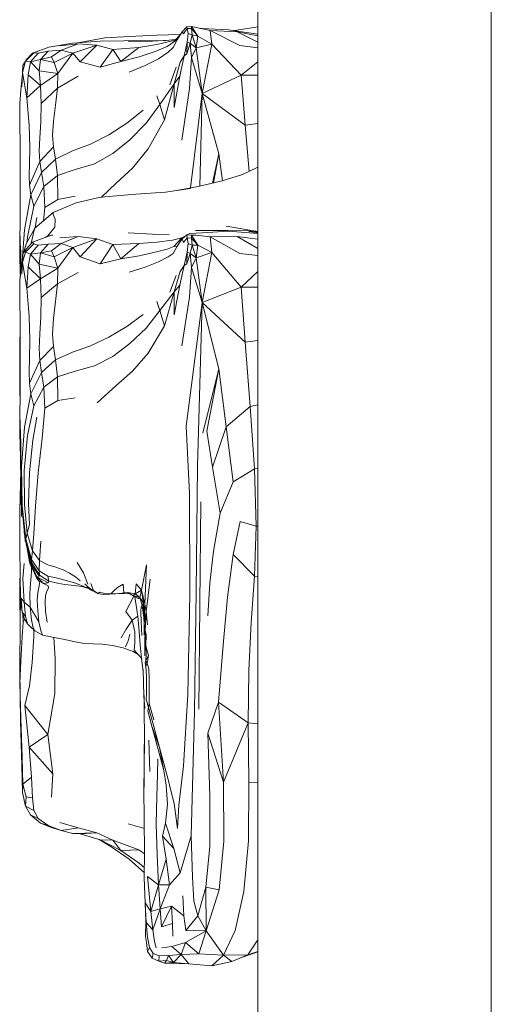
# Model space of a CAD drawing. Units: millimetres. Extents: x -2430 to 3615, y -3969 to 2480.
# Drawn here: x -45 to -9, y -464 to -388 of the extents above; entities that cross this region are included whole.
import ezdxf

# ---------------------------------------------------------------- set-up
doc = ezdxf.new("R2010")
doc.units = ezdxf.units.MM
doc.header["$MEASUREMENT"] = 0

msp = doc.modelspace()

# ---------------------------------------------------------------- linework, layer by layer
at = {"color": 250, "linetype": 'Continuous', "lineweight": 0}
for p, q in [((-26.856, -1369.752), (-26.856, -119.752)), ((-8.856, -121.855), (-8.856, -1368.117)), ((-32.7, -389.074), (-32.338, -388.685)), ((-31.979, -388.67), (-32.338, -388.685)), ((-32.338, -388.685), (-32.304, -388.827)), ((-31.963, -388.82), (-32.304, -388.827)), ((-31.979, -388.67), (-31.963, -388.82)), ((-31.979, -388.67), (-31.482, -389.41)), ((-31.979, -388.67), (-31.621, -388.742)), ((-31.963, -388.82), (-31.482, -389.41)), ((-31.931, -389.299), (-31.963, -388.82)), ((-30.523, -388.971), (-31.621, -388.742)), ((-31.158, -388.824), (-31.313, -388.806)), ((-31.158, -388.824), (-29.111, -388.91)), ((-26.856, -388.693), (-28.472, -388.948)), ((-38.649, -389.535), (-40.584, -389.904)), ((-38.649, -389.535), (-36.268, -389.395)), ((-36.268, -389.395), (-34.649, -389.326)), ((-32.844, -389.285), (-34.649, -389.326)), ((-32.79, -389.223), (-33.33, -389.847)), ((-32.7, -389.074), (-33.067, -389.684)), ((-32.7, -389.074), (-32.59, -389.239)), ((-32.59, -389.239), (-32.304, -388.827)), ((-32.218, -389.201), (-32.304, -388.827)), ((-32.218, -389.201), (-32.304, -389.864)), ((-31.931, -389.299), (-32.218, -389.201)), ((-31.931, -389.299), (-32.084, -389.949)), ((-31.931, -389.299), (-31.482, -389.41)), ((-31.931, -389.299), (-31.616, -390.313)), ((-31.616, -390.313), (-31.482, -389.41)), ((-30.394, -390.036), (-31.482, -389.41)), ((-30.523, -388.971), (-30.394, -390.036)), ((-30.523, -388.971), (-28.454, -389.076)), ((-30.523, -388.971), (-28.235, -390.137)), ((-26.856, -389.265), (-29.111, -388.91)), ((-28.713, -388.973), (-28.472, -388.948)), ((-26.856, -389.381), (-28.454, -389.076)), ((-28.454, -389.076), (-26.856, -389.869)), ((-42.964, -390.251), (-44.233, -390.727)), ((-42.964, -390.251), (-41.151, -389.946)), ((-40.718, -390.01), (-42.125, -390.151)), ((-40.718, -390.01), (-42.033, -390.476)), ((-39.01, -389.788), (-41.151, -389.946)), ((-39.263, -390.107), (-41.114, -390.723)), ((-40.718, -390.01), (-39.263, -390.107)), ((-39.263, -390.107), (-40.566, -391.375)), ((-38.027, -390.436), (-39.263, -390.107)), ((-37.184, -389.756), (-39.01, -389.788)), ((-38.027, -390.436), (-36.025, -390.273)), ((-36.025, -390.273), (-37.425, -391.352)), ((-37.184, -389.756), (-34.066, -389.737)), ((-34.987, -389.801), (-36.859, -389.781)), ((-34.657, -390.049), (-36.025, -390.273)), ((-34.987, -389.801), (-33.683, -389.723)), ((-33.849, -390.199), (-34.775, -390.596)), ((-34.657, -390.049), (-33.429, -389.756)), ((-33.912, -389.737), (-34.066, -389.737)), ((-33.849, -390.199), (-33.33, -389.847)), ((-33.395, -390.29), (-33.782, -390.636)), ((-33.23, -389.662), (-33.683, -389.723)), ((-33.129, -389.615), (-33.429, -389.756)), ((-33.395, -390.29), (-33.067, -389.684)), ((-33.067, -389.684), (-33.33, -389.847)), ((-32.534, -390.928), (-32.304, -389.864)), ((-32.334, -390.781), (-32.304, -389.864)), ((-32.334, -390.781), (-32.084, -389.949)), ((-32.084, -389.949), (-32.304, -389.864)), ((-32.084, -389.949), (-31.964, -391.047)), ((-31.616, -390.313), (-32.084, -389.949)), ((-31.616, -390.313), (-31.964, -391.047)), ((-31.616, -390.313), (-30.394, -390.036)), ((-31.139, -393.823), (-31.616, -390.313)), ((-31.139, -393.823), (-30.394, -390.036)), ((-28.133, -392.425), (-30.394, -390.036)), ((-26.856, -390.306), (-28.235, -390.137)), ((-44.779, -391.332), (-44.136, -390.698)), ((-44.716, -391.223), (-44.233, -390.727)), ((-44.374, -391.399), (-43.804, -390.726)), ((-44.233, -390.727), (-44.136, -390.698)), ((-43.804, -390.726), (-44.136, -390.698)), ((-43.804, -390.726), (-43.016, -390.564)), ((-43.617, -391.201), (-43.016, -390.564)), ((-42.773, -391.012), (-43.617, -391.201)), ((-42.033, -390.476), (-43.016, -390.564)), ((-42.773, -391.012), (-42.033, -390.476)), ((-42.773, -391.012), (-42.552, -391.442)), ((-42.552, -391.442), (-41.114, -390.723)), ((-42.273, -392.275), (-41.114, -390.723)), ((-42.033, -390.476), (-41.114, -390.723)), ((-40.566, -391.375), (-41.114, -390.723)), ((-38.027, -390.436), (-39.003, -391.808)), ((-38.027, -390.436), (-37.425, -391.352)), ((-36.003, -390.994), (-37.425, -391.352)), ((-36.003, -390.994), (-34.775, -390.596)), ((-34.507, -391.157), (-33.782, -390.636)), ((-32.534, -390.928), (-32.881, -392.505)), ((-32.844, -391.423), (-32.534, -390.928)), ((-32.334, -390.781), (-32.534, -390.928)), ((-32.117, -393.443), (-31.964, -391.047)), ((-31.139, -393.823), (-31.964, -391.047)), ((-44.779, -391.332), (-45.009, -392.199)), ((-44.964, -391.682), (-45.009, -392.199)), ((-44.783, -391.346), (-44.964, -391.682)), ((-44.716, -391.223), (-44.779, -391.332)), ((-44.374, -391.399), (-44.779, -391.332)), ((-44.374, -391.399), (-44.558, -392.402)), ((-44.374, -391.399), (-43.617, -391.201)), ((-44.374, -391.399), (-43.72, -392.075)), ((-43.617, -391.201), (-43.72, -392.075)), ((-43.617, -391.201), (-42.552, -391.442)), ((-42.273, -392.275), (-42.552, -391.442)), ((-40.566, -391.375), (-39.003, -391.808)), ((-39.003, -391.808), (-37.425, -391.352)), ((-36.79, -392.189), (-35.538, -391.675)), ((-34.507, -391.157), (-35.538, -391.675)), ((-33.143, -391.807), (-33.634, -393.156)), ((-32.844, -391.423), (-33.3, -393.073)), ((-28.133, -392.425), (-26.856, -391.392)), ((-45.023, -392.545), (-45.128, -393.568)), ((-45.055, -393.316), (-45.009, -392.199)), ((-44.663, -394.163), (-45.009, -392.199)), ((-44.663, -394.163), (-44.558, -392.402)), ((-43.609, -393.204), (-44.558, -392.402)), ((-42.273, -392.275), (-43.72, -392.075)), ((-43.609, -393.204), (-43.72, -392.075)), ((-42.273, -392.275), (-43.609, -393.204)), ((-42.273, -392.275), (-42.291, -393.431)), ((-42.291, -393.431), (-40.697, -392.501)), ((-33.3, -393.073), (-32.881, -392.505)), ((-33.295, -394.916), (-32.881, -392.505)), ((-31.139, -393.823), (-28.133, -392.425)), ((-28.133, -392.425), (-27.824, -396.272)), ((-26.856, -392.425), (-28.133, -392.425)), ((-44.663, -394.163), (-43.609, -393.204)), ((-43.609, -393.204), (-43.57, -394.602)), ((-34.401, -394.681), (-33.3, -393.073)), ((-34.062, -395.864), (-33.3, -393.073)), ((-33.3, -393.073), (-33.295, -394.916)), ((-45.195, -394.603), (-45.128, -393.568)), ((-42.291, -393.431), (-43.57, -394.602)), ((-42.455, -394.725), (-42.291, -393.431)), ((-34.645, -394.022), (-34.401, -394.681)), ((-32.117, -393.443), (-32.718, -397.424)), ((-31.139, -393.823), (-32.037, -401.114)), ((-31.139, -393.823), (-31.339, -400.98)), ((-31.139, -393.823), (-27.824, -396.272)), ((-31.139, -393.823), (-29.861, -398.484)), ((-45.195, -394.603), (-45.216, -395.866)), ((-44.663, -394.163), (-44.484, -396.267)), ((-43.593, -396.028), (-43.57, -394.602)), ((-42.455, -394.725), (-42.615, -395.971)), ((-34.401, -394.681), (-35.464, -396.121)), ((-34.062, -395.864), (-34.401, -394.681)), ((-36.968, -396.119), (-35.71, -395.107)), ((-45.181, -398.054), (-45.216, -395.866)), ((-44.446, -398.003), (-44.484, -396.267)), ((-43.593, -396.028), (-43.668, -397.238)), ((-42.693, -397.078), (-42.615, -395.971)), ((-36.968, -396.119), (-38.335, -397.011)), ((-36.716, -397.406), (-35.464, -396.121)), ((-34.062, -395.864), (-35.323, -398.109)), ((-26.856, -396.132), (-27.824, -396.272)), ((-27.529, -399.84), (-27.824, -396.272)), ((-42.693, -397.078), (-42.615, -397.955)), ((-39.752, -397.739), (-38.335, -397.011)), ((-43.718, -398.247), (-43.668, -397.238)), ((-39.752, -397.739), (-41.159, -398.26)), ((-36.716, -397.406), (-38.048, -398.467)), ((-45.181, -398.054), (-45.184, -402.433)), ((-44.446, -398.003), (-44.467, -399.246)), ((-43.718, -398.247), (-43.668, -399.069)), ((-42.615, -397.955), (-43.668, -399.069)), ((-42.456, -398.884), (-42.615, -397.955)), ((-42.456, -398.884), (-41.159, -398.26)), ((-39.455, -399.245), (-38.048, -398.467)), ((-36.531, -399.582), (-35.323, -398.109)), ((-30.355, -400.747), (-29.861, -398.484)), ((-29.861, -398.484), (-30.276, -400.728)), ((-29.578, -400.562), (-29.861, -398.484)), ((-44.492, -400.159), (-44.467, -399.246)), ((-44.467, -400.908), (-43.668, -399.069)), ((-43.54, -399.919), (-43.668, -399.069)), ((-42.456, -398.884), (-43.54, -399.919)), ((-42.456, -398.884), (-42.294, -400.147)), ((-39.455, -399.245), (-40.932, -399.682)), ((-44.492, -400.159), (-44.467, -400.908)), ((-44.358, -401.645), (-43.54, -399.919)), ((-43.54, -399.919), (-43.359, -401.012)), ((-42.294, -400.147), (-43.359, -401.012)), ((-42.294, -400.147), (-40.932, -399.682)), ((-42.277, -402.009), (-42.294, -400.147)), ((-36.531, -399.582), (-37.778, -400.747)), ((-28.038, -400.083), (-29.609, -400.571)), ((-28.038, -400.083), (-26.999, -399.587)), ((-26.856, -399.522), (-26.999, -399.587)), ((-44.358, -401.645), (-44.467, -400.908)), ((-38.905, -401.829), (-37.778, -400.747)), ((-31.468, -401.01), (-29.609, -400.571)), ((-44.358, -401.645), (-44.856, -404.34)), ((-44.358, -401.645), (-44.134, -402.521)), ((-44.134, -402.521), (-43.359, -401.012)), ((-43.288, -402.627), (-43.359, -401.012)), ((-38.649, -401.801), (-36.268, -401.584)), ((-33.978, -401.43), (-36.268, -401.584)), ((-33.978, -401.43), (-32.047, -401.168)), ((-31.468, -401.01), (-33.137, -401.316)), ((-45.202, -406.375), (-45.184, -402.433)), ((-42.277, -402.009), (-43.288, -402.627)), ((-42.643, -403.016), (-40.853, -402.25)), ((-42.277, -402.009), (-40.933, -401.755)), ((-40.853, -402.25), (-39.23, -401.865)), ((-38.649, -401.801), (-39.23, -401.865)), ((-44.134, -402.521), (-44.627, -404.918)), ((-42.643, -403.016), (-44.039, -404.218)), ((-43.288, -402.627), (-43.374, -403.646)), ((-42.643, -403.016), (-42.631, -403.159)), ((-42.494, -403.526), (-42.631, -403.159)), ((-43.887, -403.397), (-44.022, -404.203)), ((-42.494, -403.526), (-42.511, -404.131)), ((-45.016, -406.75), (-44.856, -404.34)), ((-44.681, -405.378), (-44.039, -404.218)), ((-44.138, -404.462), (-44.261, -405.07)), ((-42.754, -404.768), (-44.233, -405.305)), ((-44.138, -404.462), (-44.039, -404.218)), ((-43.051, -404.816), (-42.511, -404.131)), ((-43.051, -404.816), (-42.652, -404.752)), ((-42.754, -404.768), (-42.652, -404.752)), ((-34.987, -404.672), (-36.859, -404.566)), ((-34.987, -404.672), (-33.683, -404.703)), ((-32.7, -405.044), (-32.338, -404.719)), ((-32.338, -404.719), (-32.095, -404.619)), ((-31.979, -404.744), (-32.338, -404.719)), ((-32.338, -404.719), (-32.304, -404.961)), ((-31.158, -404.566), (-32.095, -404.619)), ((-31.979, -404.744), (-31.963, -404.977)), ((-31.979, -404.744), (-31.482, -405.533)), ((-31.979, -404.744), (-31.621, -404.756)), ((-31.665, -404.394), (-30.461, -404.401)), ((-30.523, -404.877), (-31.621, -404.756)), ((-31.158, -404.566), (-29.111, -404.46)), ((-30.758, -404.402), (-29.156, -404.395)), ((-26.856, -404.483), (-29.311, -404.053)), ((-29.156, -404.395), (-27.609, -404.418)), ((-26.856, -404.618), (-29.111, -404.46)), ((-26.856, -404.519), (-27.609, -404.418)), ((-27.515, -404.471), (-26.856, -404.582)), ((-45.185, -404.827), (-45.139, -407.624)), ((-44.681, -405.378), (-44.961, -406.172)), ((-44.779, -406.061), (-44.136, -405.417)), ((-44.681, -405.378), (-44.772, -405.602)), ((-44.716, -405.836), (-44.233, -405.305)), ((-44.663, -405.344), (-44.627, -404.918)), ((-44.364, -405.449), (-44.261, -405.07)), ((-44.233, -405.305), (-44.136, -405.417)), ((-43.804, -405.54), (-44.136, -405.417)), ((-43.804, -405.54), (-43.016, -405.442)), ((-43.617, -406.113), (-43.016, -405.442)), ((-43.051, -404.816), (-43.22, -404.937)), ((-42.033, -405.405), (-43.016, -405.442)), ((-42.773, -405.959), (-42.033, -405.405)), ((-40.718, -404.864), (-42.125, -404.956)), ((-40.718, -404.864), (-42.033, -405.405)), ((-42.033, -405.405), (-41.114, -405.71)), ((-39.263, -405.028), (-41.114, -405.71)), ((-40.718, -404.864), (-39.263, -405.028)), ((-39.263, -405.028), (-40.566, -406.426)), ((-38.027, -405.47), (-39.263, -405.028)), ((-38.027, -405.47), (-39.003, -406.97)), ((-38.027, -405.47), (-36.025, -405.405)), ((-38.027, -405.47), (-37.425, -406.594)), ((-36.025, -405.405), (-37.425, -406.594)), ((-34.657, -405.301), (-36.025, -405.405)), ((-34.657, -405.301), (-33.429, -405.145)), ((-32.713, -404.958), (-33.429, -405.145)), ((-32.724, -404.964), (-33.33, -405.629)), ((-32.7, -405.044), (-33.067, -405.603)), ((-32.724, -404.964), (-32.434, -404.805)), ((-32.7, -405.044), (-32.724, -404.964)), ((-32.7, -405.044), (-32.59, -405.316)), ((-32.59, -405.316), (-32.304, -404.961)), ((-31.963, -404.977), (-32.304, -404.961)), ((-32.218, -405.397), (-32.304, -404.961)), ((-32.218, -405.397), (-32.304, -406.074)), ((-31.931, -405.518), (-32.218, -405.397)), ((-31.931, -405.518), (-32.084, -406.177)), ((-31.963, -404.977), (-31.482, -405.533)), ((-31.931, -405.518), (-31.963, -404.977)), ((-31.931, -405.518), (-31.482, -405.533)), ((-31.931, -405.518), (-31.616, -406.51)), ((-31.616, -406.51), (-31.482, -405.533)), ((-30.394, -406.106), (-31.482, -405.533)), ((-30.523, -404.877), (-28.454, -404.856)), ((-30.523, -404.877), (-30.394, -406.106)), ((-30.523, -404.877), (-28.235, -406.17)), ((-26.856, -405.076), (-28.454, -404.856)), ((-28.454, -404.856), (-26.856, -405.773)), ((-45.141, -406.612), (-45.142, -405.9)), ((-45.018, -406.774), (-44.964, -406.191)), ((-44.779, -406.061), (-45.009, -406.856)), ((-44.964, -406.191), (-45.009, -406.856)), ((-44.716, -405.836), (-44.964, -406.191)), ((-44.962, -406.188), (-44.961, -406.172)), ((-44.961, -406.172), (-44.962, -406.188)), ((-44.772, -405.602), (-44.783, -405.666)), ((-44.716, -405.836), (-44.779, -406.061)), ((-44.374, -406.234), (-44.779, -406.061)), ((-44.374, -406.234), (-44.558, -407.198)), ((-44.374, -406.234), (-43.804, -405.54)), ((-44.374, -406.234), (-43.617, -406.113)), ((-44.374, -406.234), (-43.72, -406.987)), ((-43.617, -406.113), (-43.72, -406.987)), ((-42.773, -405.959), (-43.617, -406.113)), ((-43.617, -406.113), (-42.552, -406.424)), ((-42.773, -405.959), (-42.552, -406.424)), ((-42.552, -406.424), (-41.114, -405.71)), ((-42.273, -407.295), (-41.114, -405.71)), ((-40.566, -406.426), (-41.114, -405.71)), ((-36.003, -406.346), (-34.775, -406.079)), ((-33.849, -405.828), (-34.775, -406.079)), ((-33.849, -405.828), (-33.33, -405.629)), ((-33.395, -406.17), (-33.782, -406.423)), ((-33.395, -406.17), (-33.067, -405.603)), ((-33.067, -405.603), (-33.33, -405.629)), ((-32.534, -407.106), (-32.304, -406.074)), ((-32.334, -406.974), (-32.304, -406.074)), ((-32.334, -406.974), (-32.084, -406.177)), ((-32.084, -406.177), (-32.304, -406.074)), ((-32.084, -406.177), (-31.964, -407.243)), ((-31.616, -406.51), (-32.084, -406.177)), ((-31.616, -406.51), (-30.394, -406.106)), ((-31.139, -409.959), (-30.394, -406.106)), ((-28.133, -408.764), (-30.394, -406.106)), ((-26.856, -406.318), (-28.235, -406.17)), ((-45.175, -407.622), (-45.202, -406.375)), ((-45.141, -406.612), (-45.138, -407.145)), ((-45.018, -406.774), (-45.128, -407.501)), ((-45.055, -407.768), (-45.009, -406.856)), ((-44.663, -408.836), (-45.009, -406.856)), ((-42.273, -407.295), (-43.72, -406.987)), ((-43.609, -408.119), (-43.72, -406.987)), ((-42.273, -407.295), (-42.552, -406.424)), ((-40.566, -406.426), (-39.003, -406.97)), ((-39.003, -406.97), (-37.425, -406.594)), ((-36.003, -406.346), (-37.425, -406.594)), ((-34.507, -406.817), (-35.538, -407.212)), ((-34.507, -406.817), (-33.782, -406.423)), ((-32.334, -406.974), (-32.534, -407.106)), ((-31.616, -406.51), (-31.964, -407.243)), ((-31.139, -409.959), (-31.616, -406.51)), ((-45.195, -408.227), (-45.128, -407.501)), ((-45.175, -407.622), (-45.168, -407.936)), ((-45.138, -407.145), (-45.13, -407.531)), ((-44.663, -408.836), (-44.558, -407.198)), ((-43.609, -408.119), (-44.558, -407.198)), ((-42.273, -407.295), (-43.609, -408.119)), ((-42.273, -407.295), (-42.291, -408.504)), ((-42.291, -408.504), (-40.697, -407.623)), ((-36.79, -407.612), (-35.538, -407.212)), ((-32.844, -407.55), (-33.3, -409.119)), ((-32.534, -407.106), (-32.881, -408.607)), ((-32.844, -407.55), (-32.534, -407.106)), ((-32.117, -409.528), (-31.964, -407.243)), ((-31.139, -409.959), (-31.964, -407.243)), ((-28.133, -408.764), (-26.856, -407.551)), ((-45.195, -408.227), (-45.216, -409.455)), ((-44.663, -408.836), (-43.609, -408.119)), ((-43.609, -408.119), (-43.57, -409.564)), ((-42.291, -408.504), (-43.57, -409.564)), ((-42.455, -409.865), (-42.291, -408.504)), ((-33.143, -407.873), (-33.634, -409.149)), ((-44.663, -408.836), (-44.484, -411.007)), ((-34.401, -410.575), (-33.3, -409.119)), ((-34.062, -411.76), (-33.3, -409.119)), ((-33.3, -409.119), (-32.881, -408.607)), ((-33.3, -409.119), (-33.295, -410.889)), ((-33.295, -410.889), (-32.881, -408.607)), ((-31.139, -409.959), (-28.133, -408.764)), ((-28.133, -408.764), (-27.824, -412.999)), ((-26.856, -408.779), (-28.133, -408.764)), ((-45.181, -411.696), (-45.216, -409.455)), ((-43.593, -411.066), (-43.57, -409.564)), ((-42.455, -409.865), (-42.615, -411.188)), ((-34.645, -409.876), (-34.401, -410.575)), ((-32.117, -409.528), (-32.718, -413.289)), ((-31.139, -409.959), (-32.389, -419.5)), ((-31.139, -409.959), (-31.512, -422.581)), ((-31.139, -409.959), (-27.824, -412.999)), ((-31.139, -409.959), (-29.861, -415.069)), ((-34.401, -410.575), (-35.464, -411.917)), ((-34.062, -411.76), (-34.401, -410.575)), ((-45.191, -411.051), (-45.215, -414.17)), ((-44.446, -412.857), (-44.484, -411.007)), ((-43.593, -411.066), (-43.668, -412.372)), ((-42.693, -412.381), (-42.615, -411.188)), ((-36.968, -411.801), (-35.71, -410.872)), ((-45.181, -411.696), (-45.184, -415.713)), ((-36.968, -411.801), (-38.335, -412.624)), ((-36.716, -413.115), (-35.464, -411.917)), ((-34.062, -411.76), (-35.323, -413.863)), ((-45.182, -413.004), (-45.217, -414.273)), ((-44.446, -412.857), (-44.467, -414.236)), ((-43.718, -413.485), (-43.668, -412.372)), ((-42.693, -412.381), (-42.615, -413.354)), ((-39.752, -413.297), (-38.335, -412.624)), ((-36.716, -413.115), (-38.048, -414.111)), ((-26.856, -412.877), (-27.824, -412.999)), ((-27.441, -417.972), (-27.824, -412.999)), ((-43.718, -413.485), (-43.668, -414.413)), ((-42.615, -413.354), (-43.668, -414.413)), ((-42.456, -414.365), (-42.615, -413.354)), ((-42.456, -414.365), (-41.159, -413.779)), ((-39.752, -413.297), (-41.159, -413.779)), ((-36.531, -415.247), (-35.323, -413.863)), ((-45.217, -414.273), (-45.211, -416.464)), ((-45.217, -414.471), (-45.217, -414.549)), ((-45.217, -414.549), (-45.213, -415.593)), ((-44.492, -415.289), (-44.467, -414.236)), ((-44.467, -416.162), (-43.668, -414.413)), ((-43.54, -415.348), (-43.668, -414.413)), ((-42.456, -414.365), (-43.54, -415.348)), ((-42.456, -414.365), (-42.294, -415.674)), ((-39.455, -414.842), (-38.048, -414.111)), ((-44.492, -415.289), (-44.467, -416.162)), ((-44.358, -416.992), (-43.54, -415.348)), ((-43.54, -415.348), (-43.359, -416.485)), ((-42.294, -415.674), (-40.932, -415.244)), ((-39.455, -414.842), (-40.932, -415.244)), ((-36.531, -415.247), (-37.778, -416.351)), ((-31.094, -420.03), (-29.861, -415.069)), ((-29.861, -415.069), (-30.791, -419.868)), ((-29.3, -419.53), (-29.861, -415.069)), ((-45.202, -420.049), (-45.184, -415.713)), ((-44.358, -416.992), (-44.467, -416.162)), ((-42.294, -415.674), (-43.359, -416.485)), ((-42.277, -417.52), (-42.294, -415.674)), ((-45.193, -417.873), (-45.211, -416.464)), ((-44.134, -417.916), (-43.359, -416.485)), ((-43.288, -418.087), (-43.359, -416.485)), ((-39.232, -417.694), (-37.778, -416.351)), ((-44.358, -416.992), (-44.856, -419.564)), ((-44.358, -416.992), (-44.134, -417.916)), ((-42.277, -417.52), (-43.288, -418.087)), ((-42.277, -417.52), (-40.933, -417.297)), ((-44.134, -417.916), (-44.627, -420.206)), ((-43.288, -418.087), (-43.493, -420.421)), ((-29.3, -419.53), (-27.441, -417.972)), ((-26.856, -417.844), (-27.441, -417.972)), ((-27.441, -417.972), (-27.119, -422.778)), ((-45.185, -419.012), (-45.139, -421.891)), ((-43.887, -418.798), (-44.195, -420.569)), ((-45.066, -422.598), (-44.856, -419.564)), ((-32.389, -419.5), (-32.12, -424.687)), ((-30.344, -422.655), (-30.791, -419.868)), ((-29.3, -419.53), (-30.344, -422.655)), ((-29.3, -419.53), (-28.758, -423.779)), ((-45.109, -423.75), (-45.202, -420.049)), ((-45.141, -421.402), (-45.142, -420.461)), ((-44.861, -422.9), (-44.627, -420.206)), ((-44.456, -423.049), (-44.195, -420.569)), ((-43.789, -423.081), (-43.493, -420.421)), ((-45.141, -421.402), (-45.138, -422.106)), ((-45.138, -422.106), (-45.074, -425.42)), ((-45.146, -422.276), (-45.073, -425.72)), ((-45.133, -422.946), (-45.144, -423.914)), ((-45.134, -423.069), (-45.136, -422.761)), ((-45.134, -422.819), (-45.086, -426.454)), ((-45.122, -422.892), (-45.105, -423.999)), ((-45.066, -422.598), (-45.021, -425.631)), ((-44.861, -422.9), (-44.856, -425.541)), ((-31.612, -432.24), (-31.512, -422.581)), ((-30.344, -422.655), (-29.749, -426.211)), ((-28.758, -423.779), (-27.119, -422.778)), ((-26.856, -422.743), (-27.119, -422.778)), ((-26.973, -427.207), (-27.119, -422.778)), ((-44.456, -423.049), (-44.529, -425.451)), ((-43.789, -423.081), (-43.99, -425.664)), ((-45.217, -426.074), (-45.147, -424.03)), ((-45.175, -424.961), (-45.144, -423.914)), ((-45.105, -423.999), (-45.096, -424.255)), ((-28.758, -423.779), (-29.749, -426.211)), ((-45.175, -424.961), (-45.217, -426.074)), ((-32.11, -432.493), (-32.12, -424.687)), ((-44.786, -428.245), (-45.074, -425.42)), ((-44.754, -428.184), (-45.021, -425.631)), ((-44.639, -427.739), (-44.856, -425.541)), ((-44.456, -427.071), (-44.529, -425.451)), ((-44.128, -427.796), (-43.99, -425.664)), ((-31.335, -433.243), (-31.253, -425.319)), ((-45.217, -426.074), (-45.211, -428.732)), ((-30.284, -429.133), (-29.749, -426.211)), ((-44.863, -427.685), (-44.906, -427.066)), ((-44.456, -427.071), (-44.639, -427.739)), ((-28.218, -426.83), (-28.758, -429.39)), ((-28.218, -426.83), (-26.973, -427.207)), ((-26.973, -427.207), (-27.119, -431.047)), ((-26.856, -427.213), (-26.973, -427.207)), ((-44.863, -427.685), (-44.834, -427.935)), ((-44.863, -427.685), (-44.815, -427.954)), ((-44.834, -427.806), (-44.852, -427.59)), ((-44.824, -427.87), (-44.834, -427.806)), ((-44.792, -428.37), (-44.834, -427.935)), ((-44.834, -427.935), (-44.8, -428.106)), ((-44.754, -428.184), (-44.786, -428.245)), ((-44.786, -428.245), (-44.306, -430.01)), ((-44.754, -428.184), (-44.639, -427.739)), ((-44.754, -428.184), (-44.299, -429.777)), ((-44.639, -427.739), (-44.235, -429.103)), ((-44.128, -427.796), (-44.235, -429.103)), ((-45.176, -431.169), (-45.211, -428.732)), ((-44.738, -428.422), (-44.681, -428.71)), ((-44.722, -428.48), (-44.461, -429.946)), ((-44.658, -428.715), (-44.403, -429.941)), ((-43.576, -428.368), (-43.692, -429.85)), ((-44.299, -429.777), (-44.306, -430.01)), ((-44.299, -429.777), (-44.235, -429.103)), ((-43.713, -430.65), (-44.299, -429.777)), ((-43.692, -429.85), (-44.235, -429.103)), ((-30.284, -429.133), (-30.553, -431.609)), ((-29.208, -432.682), (-28.758, -429.39)), ((-28.758, -429.39), (-27.119, -431.047)), ((-45.188, -430.307), (-45.202, -432.133)), ((-44.966, -431.228), (-44.862, -430.077)), ((-44.461, -429.946), (-44.403, -429.941)), ((-44.461, -429.946), (-44.402, -430.126)), ((-43.888, -431.097), (-44.403, -429.941)), ((-43.713, -431.066), (-44.403, -429.941)), ((-44.32, -430), (-44.403, -429.941)), ((-44.084, -430.83), (-44.402, -430.126)), ((-44.318, -430.4), (-44.402, -430.126)), ((-44.32, -430), (-44.306, -430.01)), ((-44.318, -430.4), (-44.303, -430.685)), ((-43.687, -430.987), (-44.306, -430.01)), ((-43.713, -430.65), (-43.692, -429.85)), ((-43.692, -429.85), (-43.058, -430.195)), ((-42.42, -430.363), (-43.058, -430.195)), ((-42.42, -430.363), (-41.865, -430.581)), ((-41.373, -430.836), (-41.865, -430.581)), ((-40.302, -430.789), (-40.791, -430.001)), ((-35.451, -430.18), (-35.829, -432.131)), ((-35.451, -430.18), (-35.568, -433.199)), ((-45.176, -431.169), (-45.167, -432.631)), ((-44.966, -431.228), (-44.865, -433.058)), ((-44.336, -431.065), (-44.397, -431.624)), ((-44.336, -431.065), (-44.303, -430.685)), ((-44.084, -430.83), (-43.887, -431.247)), ((-43.713, -431.066), (-43.888, -431.097)), ((-43.888, -431.097), (-43.887, -431.247)), ((-43.888, -431.097), (-43.378, -431.617)), ((-43.026, -431.572), (-43.888, -431.097)), ((-43.712, -431.444), (-43.887, -431.247)), ((-43.713, -430.65), (-43.053, -431.045)), ((-43.713, -430.65), (-43.687, -430.987)), ((-43.713, -431.066), (-43.687, -430.987)), ((-43.687, -430.987), (-42.98, -431.443)), ((-42.402, -431.195), (-43.053, -431.045)), ((-43.053, -431.045), (-42.98, -431.443)), ((-42.402, -431.195), (-41.84, -431.33)), ((-41.353, -431.459), (-41.84, -431.33)), ((-41.373, -430.836), (-40.922, -431.117)), ((-40.554, -431.408), (-40.922, -431.117)), ((-40.302, -430.789), (-39.954, -431.678)), ((-35.165, -431.298), (-35.454, -433.799)), ((-27.372, -434.642), (-27.119, -431.047)), ((-26.856, -431.091), (-27.119, -431.047)), ((-45.183, -434.409), (-45.184, -432.003)), ((-44.436, -432.403), (-44.397, -431.624)), ((-43.748, -431.922), (-43.818, -432.327)), ((-43.748, -431.922), (-43.689, -431.648)), ((-43.712, -431.444), (-43.689, -431.648)), ((-43.712, -431.444), (-43.032, -431.812)), ((-43.712, -431.444), (-43.378, -431.617)), ((-43.026, -431.572), (-43.378, -431.617)), ((-43.032, -431.812), (-43.378, -431.617)), ((-43.125, -432.222), (-43.005, -431.993)), ((-43.032, -431.812), (-43.005, -431.993)), ((-43.026, -431.572), (-42.98, -431.443)), ((-42.292, -431.604), (-42.98, -431.443)), ((-42.292, -431.604), (-41.729, -431.695)), ((-41.248, -431.752), (-41.729, -431.695)), ((-41.353, -431.459), (-40.925, -431.589)), ((-41.248, -431.752), (-40.807, -431.808)), ((-40.577, -431.717), (-40.925, -431.589)), ((-40.439, -431.864), (-40.807, -431.808)), ((-40.577, -431.717), (-40.329, -431.841)), ((-40.439, -431.864), (-40.329, -431.841)), ((-40.439, -431.864), (-40.174, -431.922)), ((-40.152, -431.923), (-40.329, -431.841)), ((-40.329, -431.841), (-40.111, -431.919)), ((-40.186, -431.645), (-39.992, -431.852)), ((-39.986, -431.978), (-40.174, -431.922)), ((-40.152, -431.923), (-40.111, -431.919)), ((-40.008, -431.942), (-40.111, -431.919)), ((-40.008, -431.942), (-39.872, -432.044)), ((-39.665, -432.115), (-39.992, -431.852)), ((-39.986, -431.978), (-39.938, -431.994)), ((-39.716, -432.141), (-39.872, -432.044)), ((-39.872, -432.044), (-39.734, -432.124)), ((-39.517, -432.162), (-39.735, -431.627)), ((-37.673, -431.938), (-37.991, -432.226)), ((-37.673, -431.938), (-37.239, -431.682)), ((-37.19, -432.337), (-37.239, -431.682)), ((-36.308, -432.408), (-36.226, -431.651)), ((-35.829, -432.131), (-36.226, -431.651)), ((-30.714, -434.111), (-30.553, -431.609)), ((-45.19, -435.207), (-45.202, -432.133)), ((-45.151, -432.784), (-45.184, -434.493)), ((-45.082, -433.456), (-45.167, -432.631)), ((-45.034, -433.829), (-45.117, -432.751)), ((-44.865, -433.058), (-45.117, -432.751)), ((-44.436, -432.403), (-44.402, -433.441)), ((-43.858, -432.916), (-43.818, -432.327)), ((-43.265, -433.063), (-43.221, -432.56)), ((-43.125, -432.222), (-43.221, -432.56)), ((-39.665, -432.115), (-39.734, -432.124)), ((-39.716, -432.141), (-39.734, -432.124)), ((-39.734, -432.124), (-39.414, -432.268)), ((-39.716, -432.141), (-39.595, -432.186)), ((-39.665, -432.115), (-39.517, -432.162)), ((-39.665, -432.115), (-39.313, -432.322)), ((-39.665, -432.115), (-39.414, -432.268)), ((-39.517, -432.162), (-39.194, -432.404)), ((-39.313, -432.322), (-39.517, -432.162)), ((-39.313, -432.322), (-39.414, -432.268)), ((-39.313, -432.322), (-39.194, -432.404)), ((-39.074, -432.302), (-39.194, -432.404)), ((-38.778, -432.46), (-39.194, -432.404)), ((-38.663, -432.391), (-39.074, -432.302)), ((-38.778, -432.46), (-38.278, -432.438)), ((-38.663, -432.391), (-38.193, -432.43)), ((-38.663, -432.391), (-38.278, -432.438)), ((-37.821, -432.422), (-38.278, -432.438)), ((-38.193, -432.43), (-37.991, -432.226)), ((-37.821, -432.422), (-38.193, -432.43)), ((-37.821, -432.422), (-37.533, -432.388)), ((-37.562, -432.391), (-37.197, -432.386)), ((-37.19, -432.337), (-37.533, -432.388)), ((-37.19, -432.337), (-37.197, -432.386)), ((-36.745, -432.432), (-37.197, -432.386)), ((-37.19, -432.337), (-36.873, -432.326)), ((-36.425, -432.606), (-37.022, -433.788)), ((-36.308, -432.408), (-36.873, -432.326)), ((-36.873, -432.326), (-36.464, -432.554)), ((-36.873, -432.326), (-36.745, -432.432)), ((-36.096, -432.786), (-36.745, -432.432)), ((-36.308, -432.408), (-36.464, -432.554)), ((-35.966, -432.698), (-36.464, -432.554)), ((-36.348, -432.648), (-36.112, -434.155)), ((-35.829, -432.131), (-36.308, -432.408)), ((-35.966, -432.698), (-36.308, -432.408)), ((-35.966, -432.698), (-36.096, -432.786)), ((-35.966, -432.698), (-35.829, -432.131)), ((-35.966, -432.698), (-35.777, -433.332)), ((-35.966, -432.698), (-35.679, -433.148)), ((-35.829, -432.131), (-35.679, -433.148)), ((-35.568, -433.199), (-35.829, -432.131)), ((-32.11, -432.493), (-32.264, -440.192)), ((-31.612, -432.24), (-31.738, -441.5)), ((-29.208, -432.682), (-29.493, -436.079)), ((-45.082, -433.456), (-45.034, -433.829)), ((-44.766, -434.157), (-44.865, -433.058)), ((-44.865, -433.058), (-44.402, -433.441)), ((-43.733, -434.588), (-44.402, -433.441)), ((-44.309, -434.426), (-44.402, -433.441)), ((-43.858, -432.916), (-43.826, -433.739)), ((-43.265, -433.063), (-43.231, -433.791)), ((-35.882, -433.762), (-35.851, -433.439)), ((-35.777, -433.332), (-35.851, -433.439)), ((-35.777, -433.332), (-35.679, -433.148)), ((-35.777, -433.332), (-35.659, -434.244)), ((-35.659, -434.244), (-35.679, -433.148)), ((-35.568, -433.199), (-35.659, -434.244)), ((-35.613, -434.685), (-35.568, -433.199)), ((-35.568, -433.199), (-35.454, -433.799)), ((-31.335, -433.243), (-31.405, -441.309)), ((-44.766, -434.157), (-45.034, -433.829)), ((-45.034, -433.829), (-44.859, -434.386)), ((-44.961, -434.61), (-44.977, -434.009)), ((-44.605, -434.739), (-44.859, -434.386)), ((-44.766, -434.157), (-44.605, -434.739)), ((-43.733, -434.588), (-43.826, -433.739)), ((-43.11, -434.594), (-43.231, -433.791)), ((-37.022, -433.788), (-36.539, -434.463)), ((-36.112, -434.155), (-36.539, -434.463)), ((-35.994, -435.321), (-36.112, -434.155)), ((-35.882, -433.762), (-35.85, -434.594)), ((-35.613, -434.685), (-35.659, -434.244)), ((-35.613, -434.685), (-35.454, -433.799)), ((-35.554, -435.264), (-35.454, -433.799)), ((-35.356, -434.799), (-35.454, -433.799)), ((-45.216, -438.254), (-45.184, -434.493)), ((-45.028, -435.742), (-44.961, -434.61)), ((-44.846, -434.405), (-44.961, -434.61)), ((-44.418, -434.931), (-44.605, -434.739)), ((-44.418, -434.931), (-44.06, -435.276)), ((-44.309, -434.426), (-44.172, -435.046)), ((-44.06, -435.276), (-44.172, -435.046)), ((-43.733, -434.588), (-43.593, -435.257)), ((-37.009, -435.143), (-37.402, -435.816)), ((-37.009, -435.143), (-36.539, -434.463)), ((-36.344, -435.353), (-36.539, -434.463)), ((-35.794, -435.635), (-35.85, -434.594)), ((-35.613, -434.685), (-35.625, -435.598)), ((-35.613, -434.685), (-35.554, -435.264)), ((-27.372, -434.642), (-27.546, -438.338)), ((-45.028, -435.742), (-45.137, -437.582)), ((-44.138, -435.701), (-44.261, -437.727)), ((-44.138, -435.701), (-44.117, -435.221)), ((-43.455, -435.596), (-44.06, -435.276)), ((-43.455, -435.596), (-43.593, -435.257)), ((-43.455, -435.596), (-42.684, -435.771)), ((-42.684, -435.771), (-41.729, -435.938)), ((-42.494, -437.42), (-42.581, -435.789)), ((-36.724, -435.519), (-36.843, -436.041)), ((-36.344, -435.353), (-36.329, -436.197)), ((-35.994, -435.321), (-35.94, -436.356)), ((-35.554, -435.264), (-35.58, -436.179)), ((-35.471, -435.547), (-35.58, -436.179)), ((-35.471, -435.547), (-35.554, -435.264)), ((-35.471, -435.547), (-35.481, -436.425)), ((-41.729, -435.938), (-40.952, -436.119)), ((-40.231, -436.24), (-40.952, -436.119)), ((-40.231, -436.24), (-39.56, -436.271)), ((-38.864, -436.296), (-39.56, -436.271)), ((-38.864, -436.296), (-38.067, -436.399)), ((-37.243, -436.588), (-38.067, -436.399)), ((-37.243, -436.588), (-36.469, -436.87)), ((-37.051, -436.506), (-36.843, -436.041)), ((-36.402, -436.776), (-36.329, -436.197)), ((-35.82, -437.378), (-35.94, -436.356)), ((-35.481, -436.425), (-35.58, -436.179)), ((-35.575, -436.754), (-35.58, -436.179)), ((-35.575, -436.754), (-35.481, -436.425)), ((-35.475, -437.115), (-35.481, -436.425)), ((-35.285, -437.179), (-35.481, -436.425)), ((-29.882, -440.78), (-29.493, -436.079)), ((-42.494, -437.42), (-42.511, -440.104)), ((-36.079, -437.11), (-36.469, -436.87)), ((-35.82, -437.378), (-36.402, -436.776)), ((-35.834, -437.363), (-35.812, -437.446)), ((-35.82, -437.378), (-35.695, -438.429)), ((-35.575, -436.754), (-35.58, -437.197)), ((-35.475, -437.115), (-35.503, -437.557)), ((-35.503, -437.557), (-35.285, -437.179)), ((-35.285, -437.179), (-35.378, -437.801)), ((-45.195, -439.298), (-45.137, -437.582)), ((-44.471, -439.516), (-44.261, -437.727)), ((-35.534, -437.74), (-35.503, -437.557)), ((-35.534, -437.74), (-35.498, -438.021)), ((-35.534, -437.74), (-35.378, -437.801)), ((-35.503, -437.557), (-35.378, -437.801)), ((-35.498, -438.021), (-35.378, -437.801)), ((-35.457, -438.37), (-35.498, -438.021)), ((-35.268, -438.192), (-35.378, -437.801)), ((-45.195, -439.298), (-45.216, -438.254)), ((-45.216, -438.254), (-45.149, -442.245)), ((-35.664, -439.251), (-35.701, -438.268)), ((-35.457, -438.37), (-35.441, -438.848)), ((-35.439, -439.356), (-35.441, -438.848)), ((-35.268, -438.192), (-35.233, -438.988)), ((-27.614, -442.36), (-27.546, -438.338)), ((-45.195, -439.298), (-45.128, -442.027)), ((-44.471, -439.516), (-44.831, -441.034)), ((-35.634, -440.314), (-35.664, -439.251)), ((-35.439, -439.356), (-35.44, -439.8)), ((-35.234, -439.856), (-35.233, -438.988)), ((-43.051, -443.257), (-42.511, -440.104)), ((-35.647, -439.881), (-35.627, -440.591)), ((-35.634, -440.314), (-35.58, -441.269)), ((-35.45, -440.189), (-35.473, -440.536)), ((-35.45, -440.189), (-35.44, -439.8)), ((-35.237, -440.877), (-35.228, -440.458)), ((-35.234, -439.856), (-35.228, -440.458)), ((-32.599, -445.688), (-32.264, -440.192)), ((-44.486, -444.234), (-44.831, -441.034)), ((-43.051, -443.257), (-44.831, -441.034)), ((-35.61, -441.698), (-35.627, -440.591)), ((-35.473, -440.536), (-35.28, -441.192)), ((-35.344, -441.45), (-35.28, -441.192)), ((-35.237, -440.877), (-35.28, -441.192)), ((-34.948, -442.379), (-35.28, -441.192)), ((-34.88, -442.13), (-35.237, -440.877)), ((-29.882, -440.78), (-30.714, -443.16)), ((-29.882, -440.78), (-29.493, -446.951)), ((-29.882, -440.78), (-27.614, -442.36)), ((-35.61, -441.698), (-35.606, -443.197)), ((-35.041, -442.628), (-35.344, -441.45)), ((-32.002, -451.088), (-31.738, -441.5)), ((-45.055, -445.673), (-45.149, -442.245)), ((-45.018, -445.046), (-45.128, -442.027)), ((-35.041, -442.628), (-34.546, -444.432)), ((-35.041, -442.628), (-34.432, -444.261)), ((-34.948, -442.379), (-34.432, -444.261)), ((-29.493, -446.951), (-27.614, -442.36)), ((-27.614, -442.36), (-27.546, -446.939)), ((-26.856, -442.447), (-27.614, -442.36)), ((-43.051, -443.257), (-44.486, -444.234)), ((-43.051, -443.257), (-42.652, -446.293)), ((-35.616, -446.34), (-35.607, -443.183)), ((-35.61, -444.83), (-35.606, -443.197)), ((-35.607, -443.183), (-35.606, -443.112)), ((-30.714, -443.16), (-30.553, -448.024)), ((-30.714, -443.16), (-29.493, -446.951)), ((-44.486, -444.234), (-44.318, -446.569)), ((-42.652, -446.293), (-44.486, -444.234)), ((-35.255, -443.694), (-35.194, -446.128)), ((-33.844, -446.458), (-34.432, -444.261)), ((-34.103, -446.034), (-34.432, -444.261)), ((-35.626, -447.334), (-35.612, -445.021)), ((-34.103, -446.034), (-34.546, -444.432)), ((-45.055, -445.673), (-45.009, -447.749)), ((-45.018, -445.046), (-44.964, -447.093)), ((-34.58, -446.356), (-34.571, -445.139)), ((-32.599, -445.688), (-32.95, -448.708)), ((-42.754, -448.111), (-42.652, -446.293)), ((-35.64, -447.421), (-35.617, -445.894)), ((-34.58, -446.356), (-34.642, -448.058)), ((-34.103, -446.034), (-33.918, -447.184)), ((-33.844, -446.458), (-33.295, -448.59)), ((-44.964, -447.093), (-45.009, -447.749)), ((-44.964, -447.093), (-44.318, -446.569)), ((-44.716, -448.082), (-44.964, -447.093)), ((-44.233, -448.161), (-44.318, -446.569)), ((-33.829, -448.651), (-33.918, -447.184)), ((-29.481, -451.5), (-29.493, -446.951)), ((-27.578, -451.476), (-27.546, -446.939)), ((-26.856, -446.975), (-27.546, -446.939)), ((-44.779, -448.793), (-45.009, -447.749)), ((-35.64, -447.421), (-35.612, -449.868)), ((-34.683, -450.153), (-34.642, -448.058)), ((-30.565, -451.918), (-30.553, -448.024)), ((-44.716, -448.082), (-44.779, -448.793)), ((-44.779, -448.793), (-44.136, -449.13)), ((-44.374, -449.455), (-44.779, -448.793)), ((-44.716, -448.082), (-44.233, -448.161)), ((-44.233, -448.161), (-44.136, -449.13)), ((-33.829, -448.651), (-33.975, -450.115)), ((-33.039, -450.511), (-33.295, -448.59)), ((-32.95, -448.708), (-33.039, -450.511)), ((-44.374, -449.455), (-43.804, -449.745)), ((-44.374, -449.455), (-43.617, -450.102)), ((-43.804, -449.745), (-44.136, -449.13)), ((-43.804, -449.745), (-43.016, -450.276)), ((-42.773, -450.453), (-43.617, -450.102)), ((-43.617, -450.102), (-43.016, -450.276)), ((-42.033, -450.678), (-43.016, -450.276)), ((-40.718, -450.471), (-42.125, -450.05)), ((-35.604, -450.527), (-36.859, -450.152)), ((-35.583, -452.284), (-35.612, -449.868)), ((-34.683, -450.153), (-34.628, -452.552)), ((-34.196, -451.103), (-33.975, -450.115)), ((-33.975, -450.115), (-33.327, -452.073)), ((-42.773, -450.453), (-42.033, -450.678)), ((-40.718, -450.471), (-42.033, -450.678)), ((-42.033, -450.678), (-41.114, -450.906)), ((-39.263, -450.862), (-41.114, -450.906)), ((-40.566, -450.921), (-41.114, -450.906)), ((-40.718, -450.471), (-39.263, -450.862)), ((-39.263, -450.862), (-40.566, -450.921)), ((-40.566, -450.921), (-39.003, -451.384)), ((-38.027, -451.41), (-39.263, -450.862)), ((-32.002, -451.088), (-32.834, -453.939)), ((-32.002, -451.088), (-31.899, -454.283)), ((-39.099, -451.356), (-38.179, -451.901)), ((-39.003, -451.384), (-37.425, -452.212)), ((-38.027, -451.41), (-39.003, -451.384)), ((-38.027, -451.41), (-36.025, -452.166)), ((-38.027, -451.41), (-37.425, -452.212)), ((-34.196, -451.103), (-33.933, -452.884)), ((-34.196, -451.103), (-33.327, -452.073)), ((-29.481, -451.5), (-29.849, -455.248)), ((-27.578, -451.476), (-27.943, -455.377)), ((-36.79, -452.893), (-38.179, -451.901)), ((-36.025, -452.166), (-37.425, -452.212)), ((-36.003, -453.184), (-37.425, -452.212)), ((-35.586, -452.469), (-36.025, -452.166)), ((-35.583, -452.284), (-35.612, -454.317)), ((-34.517, -454.866), (-34.628, -452.552)), ((-32.834, -453.939), (-33.327, -452.073)), ((-30.565, -451.918), (-30.871, -455.052)), ((-36.79, -452.893), (-35.606, -453.93)), ((-36.003, -453.184), (-35.601, -453.554)), ((-34.517, -454.866), (-33.933, -452.884)), ((-33.665, -454.854), (-33.933, -452.884)), ((-35.607, -453.951), (-35.703, -453.846)), ((-33.665, -454.854), (-32.834, -453.939)), ((-35.548, -456.244), (-35.612, -454.317)), ((-35.356, -454.215), (-35.103, -456.924)), ((-35.356, -454.215), (-34.517, -454.866)), ((-35.103, -456.924), (-34.517, -454.866)), ((-33.665, -454.854), (-34.517, -454.866)), ((-34.517, -454.866), (-34.393, -456.707)), ((-33.665, -454.854), (-34.393, -456.707)), ((-31.782, -456.122), (-31.899, -454.283)), ((-31.485, -457.261), (-30.871, -455.052)), ((-29.849, -455.248), (-30.871, -455.052)), ((-30.829, -458.412), (-30.871, -455.052)), ((-30.829, -458.412), (-29.849, -455.248)), ((-28.6, -458.394), (-27.943, -455.377)), ((-35.487, -457.678), (-35.548, -456.244)), ((-35.548, -456.244), (-35.471, -457.764)), ((-35.103, -456.924), (-35.548, -456.244)), ((-32.55, -457.256), (-32.632, -455.721)), ((-31.782, -456.122), (-31.485, -457.261)), ((-35.103, -456.924), (-34.393, -456.707)), ((-34.964, -458.343), (-35.103, -456.924)), ((-34.964, -458.343), (-34.393, -456.707)), ((-33.513, -456.508), (-34.393, -456.707)), ((-34.285, -458.094), (-34.393, -456.707)), ((-34.285, -458.094), (-33.513, -456.508)), ((-33.442, -457.837), (-33.513, -456.508)), ((-32.55, -457.256), (-33.513, -456.508)), ((-35.487, -457.678), (-35.511, -458.848)), ((-35.363, -458.903), (-35.471, -457.764)), ((-34.964, -458.343), (-35.471, -457.764)), ((-33.442, -457.837), (-34.285, -458.094)), ((-33.442, -457.837), (-33.416, -458.833)), ((-32.55, -457.256), (-32.419, -458.38)), ((-31.485, -457.261), (-32.419, -458.38)), ((-30.829, -458.412), (-31.485, -457.261)), ((-34.964, -458.343), (-34.822, -459.248)), ((-30.829, -458.412), (-32.43, -459.302)), ((-30.829, -458.412), (-32.419, -458.38)), ((-30.829, -458.412), (-31.405, -460.177)), ((-30.829, -458.412), (-29.507, -460.283)), ((-28.6, -458.394), (-29.507, -460.283)), ((-35.443, -459.304), (-35.511, -458.848)), ((-35.443, -459.304), (-35.351, -459.995)), ((-35.363, -458.903), (-35.206, -459.689)), ((-34.683, -459.719), (-34.822, -459.248)), ((-33.499, -459.62), (-32.43, -459.302)), ((-32.43, -459.302), (-32.778, -460.23)), ((-32.43, -459.302), (-31.405, -460.177)), ((-26.856, -459.118), (-27.622, -460.263)), ((-35.351, -459.995), (-35.206, -459.689)), ((-35.012, -460.519), (-35.351, -459.995)), ((-34.927, -460.154), (-35.206, -459.689)), ((-35.012, -460.519), (-34.927, -460.154)), ((-34.927, -460.154), (-34.456, -460.331)), ((-33.499, -459.62), (-34.259, -459.73)), ((-33.499, -459.62), (-32.778, -460.23)), ((-31.405, -460.177), (-32.778, -460.23)), ((-31.405, -460.177), (-29.507, -460.283)), ((-28.11, -460.466), (-26.856, -460.03)), ((-27.622, -460.263), (-26.856, -460.016)), ((-35.012, -460.519), (-34.491, -460.757)), ((-34.491, -460.757), (-34.456, -460.331)), ((-33.9, -460.701), (-34.491, -460.757)), ((-34.491, -460.757), (-34.045, -460.917)), ((-33.752, -460.322), (-34.456, -460.331)), ((-33.9, -460.701), (-34.045, -460.917)), ((-33.352, -460.867), (-34.045, -460.917)), ((-32.941, -460.935), (-34.045, -460.917)), ((-33.9, -460.701), (-33.752, -460.322)), ((-33.9, -460.701), (-33.352, -460.867)), ((-33.752, -460.322), (-32.778, -460.23)), ((-33.752, -460.322), (-33.352, -460.867)), ((-33.352, -460.867), (-32.778, -460.23)), ((-32.17, -460.97), (-33.352, -460.867)), ((-32.17, -460.97), (-32.941, -460.935)), ((-32.17, -460.97), (-32.778, -460.23)), ((-32.17, -460.97), (-30.396, -461.107)), ((-30.396, -461.107), (-29.507, -460.283)), ((-28.872, -460.782), (-30.396, -461.107)), ((-27.622, -460.263), (-29.507, -460.283)), ((-28.872, -460.782), (-29.507, -460.283)), ((-28.872, -460.782), (-27.622, -460.263))]:
    msp.add_line(p, q, dxfattribs=at)

doc.saveas('drawing.dxf')
